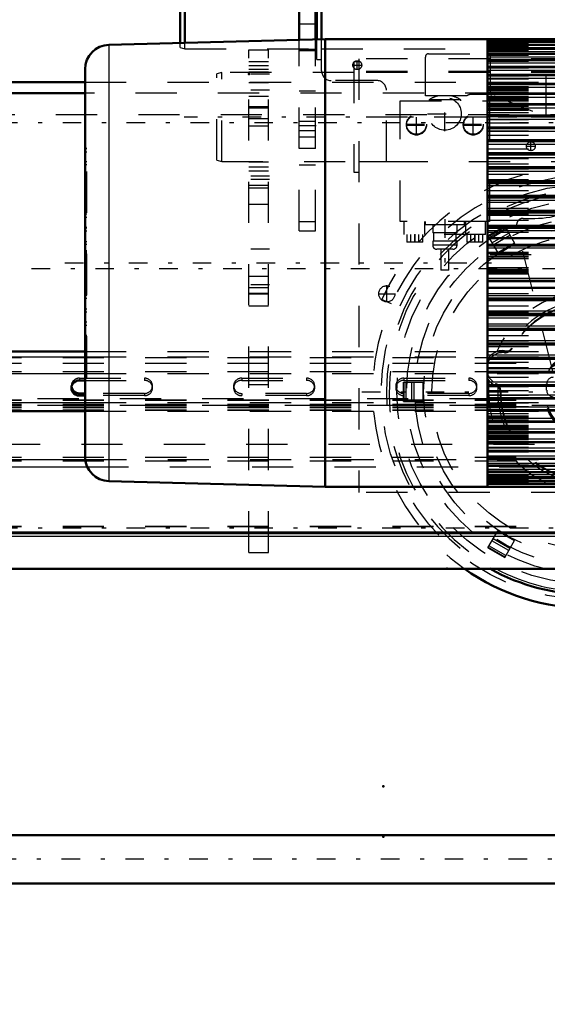
# Model space of a CAD drawing. Units: inches. Extents: x 13 to 241, y 18 to 222.
# Drawn here: x 58 to 71, y 74 to 98 of the extents above; entities that cross this region are included whole.
import ezdxf

# ---------------------------------------------------------------- set-up
doc = ezdxf.new("R2010")
doc.units = ezdxf.units.IN
doc.header["$MEASUREMENT"] = 0
doc.linetypes.add('Center', pattern=[1.5, 0.45, -0.5, 0.05, -0.5])
doc.linetypes.add('Dashed', pattern=[2, 1, -1])
for name, color, linetype, lineweight in [('2d ConnectionPoints', 7, 'Continuous', 50), ('AM_0', 7, 'Continuous', 50), ('AM_4', 3, 'Continuous', 25), ('AM_5', 3, 'Continuous', 25), ('AM_7', 7, 'Center', 25), ('AM_9', 6, 'Dashed', 25)]:
    doc.layers.add(name, color=color, linetype=linetype, lineweight=lineweight)
doc.dimstyles.get("Standard").update_dxf_attribs({"dimtxt": 0.18, "dimasz": 0.18, "dimexe": 0.18, "dimexo": 0.0625, "dimgap": 0.09, "dimtad": 0, "dimtih": 1, "dimtoh": 1, "dimdec": 4, "dimzin": 0, "dimdsep": 46, "dimtxsty": 'Standard', "dimcen": 0.09, "dimadec": 0, "dimazin": 0, "dimtfac": 1, "dimtdec": 4, "dimtofl": 0, "dimtmove": 0, "dimatfit": 3, "dimfxl": 0, "dimtolj": 1, "dimtzin": 0, "dimarcsym": 0})

# ---------------------------------------------------------------- blocks, each defined once
blk = doc.blocks.new('6_SH5_R02_2_tr_0_in_8BLHF_1_1_GN_Wire_Rope_Hoist_900')
at = {"layer": 'AM_0'}
for p, q in [((65.215, 97.25), (65.215, 99.516)), ((65.097, 97.247), (65.097, 99.437)), ((61.78, 97.16), (61.78, 99.149)), ((61.898, 97.163), (61.898, 99.181))]:
    blk.add_line(p, q, dxfattribs=at)
at = {"layer": 'AM_7'}
for p, q in [((65.967, 96.622), (66.195, 96.622)), ((66.081, 96.508), (66.081, 96.735)), ((68.207, 95.022), (68.207, 95.907)), ((67.518, 94.912), (67.518, 95.438)), ((67.788, 95.441), (68.626, 95.441)), ((68.896, 94.912), (68.896, 95.438)), ((67.265, 95.185), (67.771, 95.185)), ((67.265, 95.165), (67.771, 95.165)), ((68.643, 95.185), (69.149, 95.185)), ((68.643, 95.165), (69.149, 95.165)), ((70.294, 94.54), (70.294, 94.767)), ((70.18, 94.653), (70.407, 94.653)), ((68.207, 92.882), (68.207, 91.582)), ((67.479, 92.517), (67.479, 92.313)), ((68.935, 92.517), (68.935, 92.313))]:
    blk.add_line(p, q, dxfattribs=at)
at = {"layer": 'AM_9'}
for p, q in [((61.78, 97.047), (61.78, 97.16)), ((61.898, 97.016), (61.898, 97.163)), ((65.097, 96.76), (65.097, 97.247)), ((65.215, 96.484), (65.215, 97.25)), ((61.78, 97.047), (61.898, 97.016)), ((61.898, 97.016), (65.097, 97.016)), ((65.215, 97.016), (76.396, 97.016)), ((67.735, 95.874), (67.735, 96.819)), ((67.813, 96.897), (73.411, 96.897)), ((69.314, 95.91), (69.314, 96.897)), ((70.664, 95.368), (70.664, 96.897)), ((65.097, 96.76), (65.215, 96.76)), ((66.553, 96.248), (65.451, 96.248)), ((66.79, 94.279), (66.79, 96.012)), ((68.739, 95.874), (67.735, 95.874)), ((69.276, 95.913), (68.857, 95.913)), ((72.193, 94.751), (69.35, 95.899)), ((67.124, 92.823), (67.124, 95.756)), ((67.124, 95.756), (69.29, 95.756)), ((67.823, 95.78), (67.823, 95.756)), ((68.591, 95.78), (67.823, 95.78)), ((68.591, 95.756), (68.591, 95.78)), ((69.29, 95.756), (69.29, 92.823)), ((66.79, 94.279), (76.396, 94.279)), ((69.29, 92.823), (67.124, 92.823)), ((67.223, 92.508), (67.223, 92.823)), ((67.714, 92.823), (67.714, 92.508)), ((67.731, 92.823), (67.731, 92.744)), ((68.683, 92.744), (68.683, 92.823)), ((68.719, 92.508), (68.719, 92.823)), ((69.191, 92.508), (69.191, 92.823)), ((70.105, 92.901), (70.39, 92.901)), ((68.683, 92.744), (67.731, 92.744)), ((67.912, 92.744), (67.912, 92.547)), ((68.502, 92.547), (67.912, 92.547)), ((67.931, 92.547), (67.931, 92.35)), ((68.483, 92.35), (68.483, 92.547)), ((68.502, 92.547), (68.502, 92.744)), ((70.827, 89.195), (69.952, 92.706)), ((69.191, 92.508), (67.223, 92.508)), ((67.282, 92.508), (67.282, 92.323)), ((67.676, 92.323), (67.282, 92.323)), ((67.38, 92.323), (67.38, 92.508)), ((67.479, 92.323), (67.479, 92.508)), ((67.577, 92.323), (67.577, 92.508)), ((67.676, 92.323), (67.676, 92.508)), ((67.912, 92.35), (67.912, 92.252)), ((68.502, 92.35), (67.912, 92.35)), ((68.502, 92.252), (68.502, 92.35)), ((68.739, 92.508), (68.739, 92.323)), ((69.132, 92.323), (68.739, 92.323)), ((68.837, 92.323), (68.837, 92.508)), ((68.935, 92.323), (68.935, 92.508)), ((69.034, 92.323), (69.034, 92.508)), ((69.132, 92.323), (69.132, 92.508)), ((68.502, 92.252), (67.912, 92.252)), ((68.404, 92.153), (68.01, 92.153)), ((68.109, 92.153), (68.109, 91.641)), ((68.305, 91.641), (68.305, 92.153)), ((68.305, 91.641), (68.109, 91.641)), ((70.677, 88.728), (70.677, 88.886))]:
    blk.add_line(p, q, dxfattribs=at)
blk.add_lwpolyline([(69.314, 95.91), (69.33, 95.906), (69.347, 95.9), (69.35, 95.899)], dxfattribs=at)
for centre, radius in [((66.081, 96.622), 0.108), ((68.207, 95.441), 0.399), ((67.518, 95.185), 0.241), ((67.518, 95.165), 0.241), ((68.896, 95.185), 0.241), ((68.896, 95.165), 0.241), ((70.294, 94.653), 0.108)]:
    blk.add_circle(centre, radius, dxfattribs=at)
for centre, radius, start, end in [((67.813, 96.819), 0.0787, 90, 180), ((65.451, 96.484), 0.236, 180, 270), ((66.553, 96.012), 0.236, 0, 90), ((68.207, 95.185), 0.709, 103.5362, 122.7972), ((68.207, 95.185), 0.709, 57.2028, 76.4638), ((68.857, 95.716), 0.197, 90, 126.8699), ((69.276, 95.716), 0.197, 78.9769, 90), ((70.39, 95.067), 2.165, 270, 309.2165), ((70.105, 92.744), 0.157, 90, 193.9993), ((68.01, 92.252), 0.0984, 180, 270), ((68.404, 92.252), 0.0984, 270, 0), ((70.835, 88.886), 0.157, 90, 180), ((70.835, 88.728), 0.157, 180, 270)]:
    blk.add_arc(centre, radius, start, end, dxfattribs=at)
blk = doc.blocks.new('11_SH5_L_L3_DP_0_in_8BLHF_1_1_GN_Wire_Rope_Hoist_900')
at = {"layer": 'AM_0'}
for p, q in [((40.934, 89.673), (59.476, 89.673)), ((59.34, 88.968), (59.476, 88.968)), ((59.476, 88.652), (59.34, 88.652)), ((59.476, 88.598), (59.34, 88.598)), ((40.934, 88.224), (59.476, 88.224)), ((40.934, 85.261), (79.32, 85.261))]:
    blk.add_line(p, q, dxfattribs=at)
for centre, start_param in [((59.34, 88.783), 1.570796), ((59.34, 88.837), 3.2877)]:
    blk.add_ellipse(centre, major_axis=(0.197, 0), ratio=0.939693, start_param=start_param, end_param=4.712389, dxfattribs=at)
at = {"layer": 'AM_4'}
for p, q in [((40.934, 89.538), (59.476, 89.538)), ((40.934, 89.134), (59.476, 89.134)), ((59.34, 88.652), (59.34, 88.598)), ((40.934, 88.431), (59.476, 88.431)), ((40.934, 87.047), (59.48, 87.047)), ((40.934, 86.87), (59.529, 86.87)), ((40.934, 85.29), (79.32, 85.29))]:
    blk.add_line(p, q, dxfattribs=at)
at = {"layer": 'AM_9'}
for p, q in [((59.476, 89.673), (79.32, 89.673)), ((40.934, 89.525), (79.32, 89.525)), ((59.476, 89.538), (79.32, 89.538)), ((40.934, 89.39), (79.32, 89.39)), ((40.934, 89.188), (79.32, 89.188)), ((59.34, 89.022), (60.914, 89.022)), ((59.34, 89.022), (59.34, 88.968)), ((59.476, 89.134), (79.32, 89.134)), ((59.476, 88.968), (60.914, 88.968)), ((60.914, 89.022), (60.914, 88.968)), ((63.277, 89.022), (64.851, 89.022)), ((63.277, 89.022), (63.277, 88.968)), ((63.277, 88.968), (64.851, 88.968)), ((64.851, 89.022), (64.851, 88.968)), ((67.214, 89.022), (68.788, 89.022)), ((67.214, 89.022), (67.214, 88.968)), ((67.214, 88.968), (68.788, 88.968)), ((68.788, 89.022), (68.788, 88.968)), ((59.143, 88.837), (59.143, 88.783)), ((61.111, 88.783), (61.111, 88.837)), ((63.08, 88.837), (63.08, 88.783)), ((65.048, 88.783), (65.048, 88.837)), ((67.017, 88.837), (67.017, 88.783)), ((68.985, 88.783), (68.985, 88.837)), ((79.32, 88.518), (40.934, 88.518)), ((40.934, 88.499), (79.32, 88.499)), ((40.934, 88.485), (79.32, 88.485)), ((60.914, 88.652), (59.476, 88.652)), ((60.914, 88.598), (59.476, 88.598)), ((60.914, 88.652), (60.914, 88.598)), ((64.851, 88.652), (63.277, 88.652)), ((63.277, 88.652), (63.277, 88.598)), ((64.851, 88.598), (63.277, 88.598)), ((64.851, 88.652), (64.851, 88.598)), ((68.788, 88.652), (67.214, 88.652)), ((67.214, 88.652), (67.214, 88.598)), ((68.788, 88.598), (67.214, 88.598)), ((68.788, 88.652), (68.788, 88.598)), ((40.934, 88.391), (79.32, 88.391)), ((40.934, 88.382), (79.32, 88.382)), ((79.32, 88.36), (40.934, 88.36)), ((40.934, 88.351), (79.32, 88.351)), ((40.934, 88.311), (79.32, 88.311)), ((40.934, 88.257), (79.32, 88.257)), ((40.934, 88.243), (79.32, 88.243)), ((59.476, 88.431), (79.32, 88.431)), ((59.476, 88.224), (79.32, 88.224)), ((40.934, 87.101), (79.32, 87.101)), ((40.934, 87.012), (79.32, 87.012)), ((59.48, 87.047), (79.32, 87.047)), ((59.529, 86.87), (79.32, 86.87)), ((40.934, 85.433), (79.32, 85.433)), ((40.934, 85.418), (79.32, 85.418))]:
    blk.add_line(p, q, dxfattribs=at)
for centre, start_param, end_param in [((59.34, 88.837), 1.570796, 3.141593), ((60.914, 88.837), 4.712389, 7.853982), ((60.914, 88.783), 4.712389, 7.853982), ((63.277, 88.837), 1.570796, 4.712389), ((63.277, 88.783), 1.570796, 4.712389), ((64.851, 88.837), 0, 1.570796), ((64.851, 88.783), 4.712389, 7.853982), ((67.214, 88.837), 1.570796, 4.712389), ((67.214, 88.783), 1.570796, 4.712389), ((68.788, 88.837), 4.712389, 7.853982), ((68.788, 88.783), 4.712389, 7.853982), ((59.34, 88.837), 3.141593, 3.2877), ((64.851, 88.837), 4.712389, 6.137078), ((64.851, 88.837), 6.137078, 6.283185)]:
    blk.add_ellipse(centre, major_axis=(0.197, 0), ratio=0.939693, start_param=start_param, end_param=end_param, dxfattribs=at)
blk = doc.blocks.new('14_SH5_L_L2_EC_YAL_0_in_8BLHF_1_1_GN_Wire_Rope_Hoist_900')
at = {"layer": 'AM_7'}
blk.add_line((38.027, 91.681), (98.656, 91.681), dxfattribs=at)
blk = doc.blocks.new('15_SH5_12_H72_50HZ_400V_Motor_0_in_8BLHF_1_1_GN_Wire_Rope_Hoist_900')
at = {"layer": 'AM_0'}
for p, q in [((65.303, 97.252), (60.051, 97.114)), ((69.24, 97.252), (65.303, 97.252)), ((65.303, 97.252), (65.303, 86.386)), ((69.24, 97.252), (69.24, 86.386)), ((80.303, 97.25), (69.24, 97.25)), ((80.303, 97.184), (69.24, 97.184)), ((80.303, 97.113), (69.24, 97.113)), ((80.303, 97.016), (69.24, 97.016)), ((80.303, 96.894), (69.24, 96.894)), ((80.303, 96.748), (69.24, 96.748)), ((80.303, 96.577), (69.24, 96.577)), ((59.476, 96.524), (59.476, 87.114)), ((80.303, 96.384), (69.24, 96.384)), ((80.303, 96.169), (69.24, 96.169)), ((80.303, 95.933), (69.24, 95.933)), ((80.303, 95.677), (69.24, 95.677)), ((80.303, 95.402), (69.24, 95.402)), ((80.303, 95.111), (69.24, 95.111)), ((80.303, 94.803), (69.24, 94.803)), ((80.303, 94.481), (69.24, 94.481)), ((80.303, 94.147), (69.24, 94.147)), ((80.303, 93.801), (69.24, 93.801)), ((80.303, 93.446), (69.24, 93.446)), ((80.303, 93.083), (69.24, 93.083)), ((69.24, 92.719), (80.303, 92.719)), ((80.303, 92.714), (69.24, 92.714)), ((69.24, 92.422), (80.303, 92.422)), ((69.24, 92.262), (80.303, 92.262)), ((69.24, 91.375), (80.303, 91.375)), ((69.24, 91.216), (80.303, 91.216)), ((69.24, 90.924), (80.303, 90.924)), ((69.24, 90.919), (80.303, 90.919)), ((69.24, 90.555), (80.303, 90.555)), ((69.24, 90.192), (80.303, 90.192)), ((69.24, 89.837), (80.303, 89.837)), ((69.24, 89.491), (80.303, 89.491)), ((69.24, 89.157), (80.303, 89.157)), ((69.24, 88.835), (80.303, 88.835)), ((69.24, 88.527), (80.303, 88.527)), ((69.24, 88.235), (80.303, 88.235)), ((69.24, 87.961), (80.303, 87.961)), ((69.24, 87.705), (80.303, 87.705)), ((69.24, 87.469), (80.303, 87.469)), ((69.24, 87.254), (80.303, 87.254)), ((69.24, 87.06), (80.303, 87.06)), ((69.24, 86.89), (80.303, 86.89)), ((69.24, 86.744), (80.303, 86.744)), ((69.24, 86.622), (80.303, 86.622)), ((60.051, 86.523), (65.303, 86.386)), ((65.303, 86.386), (69.24, 86.386)), ((69.24, 86.525), (80.303, 86.525)), ((69.24, 86.454), (80.303, 86.454)), ((69.24, 86.388), (80.303, 86.388))]:
    blk.add_line(p, q, dxfattribs=at)
for centre, start, end in [((60.067, 96.524), 91.5, 180), ((60.067, 87.114), 180, 268.5)]:
    blk.add_arc(centre, 0.591, start, end, dxfattribs=at)
at = {"layer": 'AM_4'}
for p, q in [((60.051, 97.114), (60.051, 86.523)), ((69.24, 97.237), (80.303, 97.237)), ((69.24, 97.191), (80.303, 97.191)), ((69.24, 97.184), (80.303, 97.184)), ((69.24, 97.182), (80.303, 97.182)), ((69.24, 97.128), (80.303, 97.128)), ((69.24, 97.112), (80.303, 97.112)), ((69.24, 97.109), (80.303, 97.109)), ((69.24, 97.053), (80.303, 97.053)), ((69.24, 97.014), (80.303, 97.014)), ((69.24, 97.011), (80.303, 97.011)), ((69.24, 96.952), (80.303, 96.952)), ((69.24, 96.891), (80.303, 96.891)), ((69.24, 96.887), (80.303, 96.887)), ((69.24, 96.826), (80.303, 96.826)), ((69.24, 96.743), (80.303, 96.743)), ((69.24, 96.738), (80.303, 96.738)), ((69.24, 96.676), (80.303, 96.676)), ((69.24, 96.571), (80.303, 96.571)), ((69.24, 96.566), (80.303, 96.566)), ((69.24, 96.502), (80.303, 96.502)), ((69.24, 96.377), (80.303, 96.377)), ((69.24, 96.37), (80.303, 96.37)), ((69.24, 96.305), (80.303, 96.305)), ((69.24, 96.159), (80.303, 96.159)), ((69.24, 96.153), (80.303, 96.153)), ((69.24, 96.087), (80.303, 96.087)), ((69.24, 95.921), (80.303, 95.921)), ((69.24, 95.914), (80.303, 95.914)), ((69.24, 95.847), (80.303, 95.847)), ((69.24, 95.663), (80.303, 95.663)), ((69.24, 95.655), (80.303, 95.655)), ((69.24, 95.588), (80.303, 95.588)), ((69.24, 95.386), (80.303, 95.386)), ((69.24, 95.378), (80.303, 95.378)), ((69.24, 95.311), (80.303, 95.311)), ((69.24, 95.092), (80.303, 95.092)), ((69.24, 95.083), (80.303, 95.083)), ((69.24, 95.017), (80.303, 95.017)), ((69.24, 94.781), (80.303, 94.781)), ((69.24, 94.772), (80.303, 94.772)), ((69.24, 94.707), (80.303, 94.707)), ((69.24, 94.457), (80.303, 94.457)), ((69.24, 94.447), (80.303, 94.447)), ((69.24, 94.383), (80.303, 94.383)), ((69.24, 94.119), (80.303, 94.119)), ((69.24, 94.109), (80.303, 94.109)), ((69.24, 94.046), (80.303, 94.046)), ((69.24, 93.77), (80.303, 93.77)), ((69.24, 93.76), (80.303, 93.76)), ((69.24, 93.699), (80.303, 93.699)), ((69.24, 93.412), (80.303, 93.412)), ((69.24, 93.401), (80.303, 93.401)), ((69.24, 93.342), (80.303, 93.342)), ((69.24, 93.046), (80.303, 93.046)), ((69.24, 93.035), (80.303, 93.035)), ((69.24, 92.978), (80.303, 92.978)), ((69.24, 92.674), (80.303, 92.674)), ((69.24, 92.663), (80.303, 92.663)), ((69.24, 92.609), (80.303, 92.609)), ((69.24, 92.234), (80.303, 92.234)), ((69.24, 92.19), (80.303, 92.19)), ((69.24, 91.448), (80.303, 91.448)), ((69.24, 91.404), (80.303, 91.404)), ((69.24, 91.029), (80.303, 91.029)), ((69.24, 90.975), (80.303, 90.975)), ((69.24, 90.964), (80.303, 90.964)), ((69.24, 90.66), (80.303, 90.66)), ((69.24, 90.603), (80.303, 90.603)), ((69.24, 90.592), (80.303, 90.592)), ((69.24, 90.296), (80.303, 90.296)), ((69.24, 90.236), (80.303, 90.236)), ((69.24, 90.226), (80.303, 90.226)), ((69.24, 89.939), (80.303, 89.939)), ((69.24, 89.878), (80.303, 89.878)), ((69.24, 89.867), (80.303, 89.867)), ((69.24, 89.592), (80.303, 89.592)), ((69.24, 89.529), (80.303, 89.529)), ((69.24, 89.519), (80.303, 89.519)), ((69.24, 89.255), (80.303, 89.255)), ((69.24, 89.191), (80.303, 89.191)), ((69.24, 89.181), (80.303, 89.181)), ((69.24, 88.931), (80.303, 88.931)), ((69.24, 88.866), (80.303, 88.866)), ((69.24, 88.856), (80.303, 88.856)), ((69.24, 88.621), (80.303, 88.621)), ((69.24, 88.555), (80.303, 88.555)), ((69.24, 88.546), (80.303, 88.546)), ((69.24, 88.327), (80.303, 88.327)), ((69.24, 88.26), (80.303, 88.26)), ((69.24, 88.252), (80.303, 88.252)), ((69.24, 88.05), (80.303, 88.05)), ((69.24, 87.983), (80.303, 87.983)), ((69.24, 87.975), (80.303, 87.975)), ((69.24, 87.791), (80.303, 87.791)), ((69.24, 87.724), (80.303, 87.724)), ((69.24, 87.717), (80.303, 87.717)), ((69.24, 87.551), (80.303, 87.551)), ((69.24, 87.485), (80.303, 87.485)), ((69.24, 87.478), (80.303, 87.478)), ((69.24, 87.333), (80.303, 87.333)), ((69.24, 87.267), (80.303, 87.267)), ((69.24, 87.261), (80.303, 87.261)), ((69.24, 87.136), (80.303, 87.136)), ((69.24, 87.072), (80.303, 87.072)), ((69.24, 87.066), (80.303, 87.066)), ((69.24, 86.962), (80.303, 86.962)), ((69.24, 86.899), (80.303, 86.899)), ((69.24, 86.895), (80.303, 86.895)), ((69.24, 86.812), (80.303, 86.812)), ((69.24, 86.751), (80.303, 86.751)), ((69.24, 86.747), (80.303, 86.747)), ((69.24, 86.686), (80.303, 86.686)), ((69.24, 86.627), (80.303, 86.627)), ((69.24, 86.624), (80.303, 86.624)), ((69.24, 86.585), (80.303, 86.585)), ((69.24, 86.529), (80.303, 86.529)), ((69.24, 86.526), (80.303, 86.526)), ((69.24, 86.51), (80.303, 86.51)), ((69.24, 86.456), (80.303, 86.456)), ((69.24, 86.454), (80.303, 86.454)), ((69.24, 86.447), (80.303, 86.447)), ((69.24, 86.401), (80.303, 86.401))]:
    blk.add_line(p, q, dxfattribs=at)
at = {"layer": 'AM_7'}
blk.add_line((58.988, 91.819), (69.729, 91.819), dxfattribs=at)
at = {"layer": 'AM_9'}
for p, q in [((69.24, 97.145), (80.303, 97.145)), ((69.24, 97.077), (80.303, 97.077)), ((69.24, 96.983), (80.303, 96.983)), ((69.24, 96.864), (80.303, 96.864)), ((69.24, 96.721), (80.303, 96.721)), ((69.24, 96.554), (80.303, 96.554)), ((69.24, 96.406), (80.303, 96.406)), ((69.24, 96.363), (80.303, 96.363)), ((69.24, 96.304), (80.303, 96.304)), ((69.24, 96.301), (80.303, 96.301)), ((69.24, 96.288), (80.303, 96.288)), ((69.24, 96.209), (80.303, 96.209)), ((69.24, 96.197), (80.303, 96.197)), ((69.24, 96.193), (80.303, 96.193)), ((69.24, 96.151), (80.303, 96.151)), ((69.24, 96.107), (80.303, 96.107)), ((69.24, 96.095), (80.303, 96.095)), ((69.24, 96.088), (80.303, 96.088)), ((69.24, 96.083), (80.303, 96.083)), ((69.24, 96.065), (80.303, 96.065)), ((69.24, 96.035), (80.303, 96.035)), ((69.24, 96.003), (80.303, 96.003)), ((69.24, 95.962), (80.303, 95.962)), ((69.24, 95.92), (80.303, 95.92)), ((69.24, 95.917), (80.303, 95.917)), ((69.24, 95.869), (80.303, 95.869)), ((69.24, 95.817), (80.303, 95.817)), ((69.24, 95.786), (80.303, 95.786)), ((69.24, 95.756), (80.303, 95.756)), ((69.24, 95.695), (80.303, 95.695)), ((69.24, 95.664), (80.303, 95.664)), ((69.24, 95.624), (80.303, 95.624)), ((69.24, 95.554), (80.303, 95.554)), ((69.24, 95.529), (80.303, 95.529)), ((69.24, 95.473), (80.303, 95.473)), ((69.24, 95.419), (80.303, 95.419)), ((69.24, 95.395), (80.303, 95.395)), ((69.24, 95.391), (80.303, 95.391)), ((69.24, 95.379), (80.303, 95.379)), ((69.24, 95.305), (80.303, 95.305)), ((69.24, 95.218), (80.303, 95.218)), ((69.24, 95.119), (80.303, 95.119)), ((69.24, 95.102), (80.303, 95.102)), ((69.24, 95.025), (80.303, 95.025)), ((69.24, 94.918), (80.303, 94.918)), ((69.24, 94.816), (80.303, 94.816)), ((69.24, 94.796), (80.303, 94.796)), ((69.24, 94.701), (80.303, 94.701)), ((59.476, 94.6), (59.515, 94.6)), ((59.515, 94.6), (59.476, 94.6)), ((59.476, 94.521), (59.515, 94.521)), ((59.515, 89.038), (59.515, 94.6)), ((69.24, 94.593), (80.303, 94.593)), ((69.24, 94.476), (80.303, 94.476)), ((69.24, 94.471), (80.303, 94.471)), ((59.476, 94.284), (59.515, 94.284)), ((59.476, 94.206), (59.515, 94.206)), ((69.24, 94.356), (80.303, 94.356)), ((69.24, 94.227), (80.303, 94.227)), ((59.515, 93.966), (59.476, 93.966)), ((59.476, 93.965), (59.515, 93.965)), ((69.24, 94.142), (80.303, 94.142)), ((69.24, 94.106), (80.303, 94.106)), ((69.24, 93.972), (80.303, 93.972)), ((59.476, 93.887), (59.515, 93.887)), ((69.24, 93.846), (80.303, 93.846)), ((69.24, 93.798), (80.303, 93.798)), ((69.24, 93.706), (80.303, 93.706)), ((59.476, 93.649), (59.515, 93.649)), ((59.476, 93.571), (59.515, 93.571)), ((69.24, 93.575), (80.303, 93.575)), ((59.515, 93.328), (59.476, 93.328)), ((59.476, 93.327), (59.515, 93.327)), ((59.476, 93.249), (59.515, 93.249)), ((69.24, 93.444), (80.303, 93.444)), ((69.24, 93.431), (80.303, 93.431)), ((69.24, 93.297), (80.303, 93.297)), ((59.476, 93.008), (59.515, 93.008)), ((69.24, 93.148), (80.303, 93.148)), ((69.24, 93.082), (80.303, 93.082)), ((69.24, 93.01), (80.303, 93.01)), ((59.476, 92.931), (59.515, 92.931)), ((69.24, 92.859), (80.303, 92.859)), ((59.515, 92.677), (59.476, 92.677)), ((59.476, 92.673), (59.515, 92.673)), ((59.476, 92.598), (59.515, 92.598)), ((69.24, 92.714), (80.303, 92.714)), ((69.24, 92.564), (80.303, 92.564)), ((59.476, 92.341), (59.515, 92.341)), ((59.476, 92.272), (59.515, 92.272)), ((59.476, 92.121), (59.515, 92.121)), ((59.476, 92.109), (59.515, 92.109)), ((59.476, 92.105), (59.515, 92.105)), ((59.476, 92.102), (59.515, 92.102)), ((59.515, 92.095), (59.476, 92.095)), ((59.476, 92.086), (59.515, 92.086)), ((59.476, 92.083), (59.515, 92.083)), ((59.476, 92.077), (59.515, 92.077)), ((59.476, 92.058), (59.515, 92.058)), ((69.24, 92.08), (80.303, 92.08)), ((69.24, 92.068), (80.303, 92.068)), ((69.24, 92.064), (80.303, 92.064)), ((69.24, 92.047), (80.303, 92.047)), ((59.476, 92.016), (59.515, 92.016)), ((80.303, 92.016), (69.24, 92.016)), ((69.24, 91.985), (80.303, 91.985)), ((69.24, 91.968), (80.303, 91.968)), ((69.24, 91.929), (80.303, 91.929)), ((59.476, 91.622), (59.515, 91.622)), ((59.476, 91.58), (59.515, 91.58)), ((59.476, 91.561), (59.515, 91.561)), ((59.476, 91.555), (59.515, 91.555)), ((69.24, 91.709), (80.303, 91.709)), ((69.24, 91.669), (80.303, 91.669)), ((69.24, 91.653), (80.303, 91.653)), ((69.24, 91.622), (80.303, 91.622)), ((69.24, 91.591), (80.303, 91.591)), ((69.24, 91.574), (80.303, 91.574)), ((69.24, 91.57), (80.303, 91.57)), ((69.24, 91.558), (80.303, 91.558)), ((59.476, 91.552), (59.515, 91.552)), ((59.476, 91.543), (59.515, 91.543)), ((59.476, 91.535), (59.515, 91.535)), ((59.476, 91.533), (59.515, 91.533)), ((59.476, 91.528), (59.515, 91.528)), ((59.476, 91.517), (59.515, 91.517)), ((59.476, 91.366), (59.515, 91.366)), ((59.476, 91.297), (59.515, 91.297)), ((59.476, 91.039), (59.515, 91.039)), ((59.476, 90.965), (59.515, 90.965)), ((59.476, 90.961), (59.515, 90.961)), ((69.24, 91.074), (80.303, 91.074)), ((69.24, 90.924), (80.303, 90.924)), ((59.476, 90.707), (59.515, 90.707)), ((59.476, 90.63), (59.515, 90.63)), ((69.24, 90.779), (80.303, 90.779)), ((69.24, 90.627), (80.303, 90.627)), ((59.476, 90.389), (59.515, 90.389)), ((69.24, 90.556), (80.303, 90.556)), ((69.24, 90.49), (80.303, 90.49)), ((59.476, 90.311), (59.515, 90.311)), ((59.476, 90.31), (59.515, 90.31)), ((69.24, 90.341), (80.303, 90.341)), ((69.24, 90.207), (80.303, 90.207)), ((69.24, 90.194), (80.303, 90.194)), ((59.476, 90.067), (59.515, 90.067)), ((59.476, 89.989), (59.515, 89.989)), ((69.24, 90.062), (80.303, 90.062)), ((69.24, 89.932), (80.303, 89.932)), ((59.476, 89.751), (59.515, 89.751)), ((59.476, 89.673), (59.515, 89.673)), ((59.476, 89.672), (59.515, 89.672)), ((69.24, 89.84), (80.303, 89.84)), ((69.24, 89.792), (80.303, 89.792)), ((69.24, 89.666), (80.303, 89.666)), ((59.476, 89.432), (59.515, 89.432)), ((69.24, 89.532), (80.303, 89.532)), ((69.24, 89.495), (80.303, 89.495)), ((69.24, 89.411), (80.303, 89.411)), ((59.476, 89.354), (59.515, 89.354)), ((69.24, 89.282), (80.303, 89.282)), ((69.24, 89.167), (80.303, 89.167)), ((69.24, 89.162), (80.303, 89.162)), ((59.476, 89.116), (59.515, 89.116)), ((59.476, 89.038), (59.515, 89.038)), ((59.476, 89.038), (59.515, 89.038)), ((69.24, 89.045), (80.303, 89.045)), ((69.24, 88.937), (80.303, 88.937)), ((69.24, 88.842), (80.303, 88.842)), ((69.24, 88.822), (80.303, 88.822)), ((69.24, 88.72), (80.303, 88.72)), ((69.24, 88.613), (80.303, 88.613)), ((69.24, 88.536), (80.303, 88.536)), ((69.24, 88.518), (80.303, 88.518)), ((69.24, 88.42), (80.303, 88.42)), ((69.24, 88.333), (80.303, 88.333)), ((69.24, 88.259), (80.303, 88.259)), ((69.24, 88.247), (80.303, 88.247)), ((69.24, 88.243), (80.303, 88.243)), ((69.24, 88.219), (80.303, 88.219)), ((69.24, 88.165), (80.303, 88.165)), ((69.24, 88.108), (80.303, 88.108)), ((69.24, 88.084), (80.303, 88.084)), ((69.24, 88.014), (80.303, 88.014)), ((69.24, 87.974), (80.303, 87.974)), ((69.24, 87.943), (80.303, 87.943)), ((69.24, 87.882), (80.303, 87.882)), ((69.24, 87.852), (80.303, 87.852)), ((69.24, 87.82), (80.303, 87.82)), ((69.24, 87.769), (80.303, 87.769)), ((69.24, 87.721), (80.303, 87.721)), ((69.24, 87.718), (80.303, 87.718)), ((69.24, 87.676), (80.303, 87.676)), ((69.24, 87.635), (80.303, 87.635)), ((69.24, 87.603), (80.303, 87.603)), ((69.24, 87.573), (80.303, 87.573)), ((69.24, 87.555), (80.303, 87.555)), ((69.24, 87.55), (80.303, 87.55)), ((69.24, 87.543), (80.303, 87.543)), ((69.24, 87.531), (80.303, 87.531)), ((69.24, 87.487), (80.303, 87.487)), ((69.24, 87.445), (80.303, 87.445)), ((69.24, 87.441), (80.303, 87.441)), ((69.24, 87.429), (80.303, 87.429)), ((69.24, 87.35), (80.303, 87.35)), ((69.24, 87.337), (80.303, 87.337)), ((69.24, 87.334), (80.303, 87.334)), ((69.24, 87.275), (80.303, 87.275)), ((69.24, 87.232), (80.303, 87.232)), ((69.24, 87.084), (80.303, 87.084)), ((69.24, 86.917), (80.303, 86.917)), ((69.24, 86.774), (80.303, 86.774)), ((69.24, 86.655), (80.303, 86.655)), ((69.24, 86.561), (80.303, 86.561)), ((69.24, 86.493), (80.303, 86.493))]:
    blk.add_line(p, q, dxfattribs=at)
blk = doc.blocks.new('17_0543417040_0_in_8BLHF_1_1_GN_Wire_Rope_Hoist_900')
at = {"layer": 'AM_0'}
blk.add_line((59.476, 95.943), (42.409, 95.943), dxfattribs=at)
at = {"layer": 'AM_9'}
for p, q in [((79.701, 95.943), (59.476, 95.943)), ((41.386, 87.419), (79.701, 87.419))]:
    blk.add_line(p, q, dxfattribs=at)
blk = doc.blocks.new('35_2227501140_1981_2_C3_0_0_in_8BLHF_1_1_GN_Wire_Rope_Hoist_900')
at = {"layer": 'AM_0'}
for p, q in [((89.736, 77.931), (34.885, 77.931)), ((34.885, 76.751), (89.736, 76.751))]:
    blk.add_line(p, q, dxfattribs=at)
at = {"layer": 'AM_7'}
blk.add_line((99.654, 77.341), (28.708, 77.341), dxfattribs=at)
blk = doc.blocks.new('45_SH5_R041_0_in_8BLHF_1_1_GN_Wire_Rope_Hoist_900')
at = {"layer": 'AM_0'}
for radius, start, end in [(5.254, 234.7591, 305.2409), (4.921, 240.6919, 299.3081)]:
    blk.add_arc((71.709, 88.689), radius, start, end, dxfattribs=at)
at = {"layer": 'AM_4'}
blk.add_arc((71.709, 88.689), 4.854, 242.1297, 297.8703, dxfattribs=at)
at = {"layer": 'AM_7'}
for p, q in [((79.25, 95.362), (61.884, 95.362)), ((66.799, 90.864), (66.799, 91.277)), ((66.592, 91.071), (67.006, 91.071)), ((66.192, 88.689), (77.226, 88.689))]:
    blk.add_line(p, q, dxfattribs=at)
at = {"layer": 'AM_9'}
for p, q in [((66.118, 96.701), (66, 96.701)), ((66, 96.701), (66, 94.023)), ((77.299, 96.779), (66.118, 96.779)), ((66.118, 96.779), (66.118, 86.248)), ((62.791, 96.445), (62.673, 96.413)), ((62.673, 94.311), (62.673, 96.413)), ((66, 96.445), (62.791, 96.445)), ((62.791, 94.279), (62.791, 96.445)), ((77.299, 96.464), (66.118, 96.464)), ((77.299, 96.445), (66.118, 96.445)), ((77.299, 95.362), (66.118, 95.362)), ((62.673, 94.311), (62.791, 94.279)), ((62.791, 94.279), (66, 94.279)), ((66.118, 94.279), (66.79, 94.279)), ((66, 94.023), (66.118, 94.023)), ((69.659, 92.711), (69.25, 92.475)), ((69.257, 92.462), (69.666, 92.699)), ((69.278, 92.426), (69.688, 92.662)), ((69.348, 92.305), (69.757, 92.541)), ((69.659, 92.711), (69.898, 92.298)), ((69.25, 92.475), (69.489, 92.062)), ((69.376, 92.257), (69.785, 92.493)), ((69.898, 92.298), (69.489, 92.062)), ((66.909, 90.826), (66.673, 90.931)), ((69.654, 89.688), (69.65, 89.641)), ((69.827, 89.748), (69.839, 89.741)), ((67.201, 88.453), (67.201, 88.925)), ((67.201, 88.925), (67.678, 88.925)), ((67.215, 88.925), (67.215, 88.453)), ((67.257, 88.925), (67.257, 88.453)), ((67.397, 88.925), (67.397, 88.453)), ((67.452, 88.925), (67.452, 88.453)), ((67.678, 88.453), (67.678, 88.925)), ((69.237, 89.016), (69.28, 88.957)), ((69.43, 88.851), (69.45, 88.893)), ((69.55, 88.713), (69.563, 88.712)), ((67.201, 88.453), (67.678, 88.453)), ((77.299, 86.248), (66.118, 86.248)), ((69.25, 84.903), (69.489, 85.316)), ((69.785, 84.885), (69.376, 85.121)), ((69.489, 85.316), (69.898, 85.08)), ((69.25, 84.903), (69.659, 84.667)), ((69.666, 84.679), (69.257, 84.915)), ((69.688, 84.716), (69.278, 84.952)), ((69.757, 84.836), (69.348, 85.072)), ((69.659, 84.667), (69.898, 85.08))]:
    blk.add_line(p, q, dxfattribs=at)
for points in [[(69.471, 89.67), (69.34, 89.599), (69.24, 89.488)], [(69.654, 89.688), (69.597, 89.692), (69.528, 89.685), (69.471, 89.67)], [(69.654, 89.688), (69.696, 89.685), (69.728, 89.689)], [(69.728, 89.689), (69.768, 89.697), (69.79, 89.708), (69.804, 89.719), (69.813, 89.728), (69.82, 89.736), (69.825, 89.743), (69.827, 89.748)], [(69.28, 88.957), (69.34, 88.901), (69.406, 88.861), (69.43, 88.851)], [(69.493, 88.813), (69.467, 88.832), (69.43, 88.851)], [(69.55, 88.713), (69.549, 88.721), (69.548, 88.731), (69.545, 88.745), (69.533, 88.773), (69.493, 88.813)]]:
    blk.add_lwpolyline(points, dxfattribs=at)
for centre, radius in [((71.709, 88.689), 5.045), ((71.709, 88.689), 4.667), ((71.709, 88.689), 4.429), ((71.709, 88.689), 4.228), ((71.709, 88.689), 4.017), ((71.709, 88.689), 3.816), ((66.799, 91.071), 0.197), ((71.709, 88.689), 1.102), ((71.709, 88.689), 1.083), ((71.709, 88.689), 1.063)]:
    blk.add_circle(centre, radius, dxfattribs=at)
for centre, radius, start, end in [((71.709, 88.689), 5.512, 24, 156), ((71.709, 88.689), 5.254, 305.2409, 234.7591), ((71.709, 88.689), 4.921, 299.3081, 240.6919), ((71.709, 88.689), 4.854, 297.8703, 242.1297), ((71.709, 88.689), 2.443, 53.6871, 156.3129), ((71.709, 88.689), 2.219, 56.7922, 153.2078), ((71.709, 88.689), 2.159, 59.3692, 150.6308), ((71.709, 88.689), 2.146, 59.3692, 150.6308), ((69.617, 89.249), 0.394, 85.1316, 244.8684), ((69.667, 89.838), 0.197, 265.1316, 330.6308), ((71.709, 88.689), 2.443, 173.6871, 276.3129), ((69.366, 88.715), 0.197, 359.3692, 64.8684), ((71.709, 88.689), 2.219, 176.7922, 273.2078), ((71.709, 88.689), 2.159, 179.3692, 270.6308), ((71.709, 88.689), 2.146, 179.3692, 270.6308)]:
    blk.add_arc(centre, radius, start, end, dxfattribs=at)
blk = doc.blocks.new('46_3437014250X_C3_1981_2_0_0_in_8BLHF_1_1_GN_Wire_Rope_Hoist_900')
at = {"layer": 'AM_0'}
for p, q in [((64.673, 97.236), (64.673, 99.476)), ((65.067, 97.246), (65.067, 99.476)), ((43.197, 96.208), (59.476, 96.208)), ((32.051, 84.397), (83.138, 84.397))]:
    blk.add_line(p, q, dxfattribs=at)
at = {"layer": 'AM_4'}
blk.add_line((32.051, 85.185), (83.138, 85.185), dxfattribs=at)
at = {"layer": 'AM_7'}
for p, q in [((63.949, 96.405), (63.429, 96.405)), ((63.949, 96.012), (63.429, 96.012)), ((115.184, 95.224), (21.329, 95.224)), ((65.087, 95.145), (64.654, 95.145)), ((63.949, 93.925), (63.429, 93.925)), ((63.949, 93.846), (63.429, 93.846)), ((63.949, 92.153), (63.429, 92.153)), ((63.949, 91.287), (63.429, 91.287)), ((115.184, 85.382), (21.329, 85.382))]:
    blk.add_line(p, q, dxfattribs=at)
at = {"layer": 'AM_9'}
for p, q in [((64.673, 97.625), (65.067, 97.625)), ((64.673, 92.597), (64.673, 97.236)), ((65.067, 92.597), (65.067, 97.246)), ((63.453, 96.996), (63.925, 96.996)), ((63.453, 84.791), (63.453, 96.996)), ((63.925, 84.791), (63.925, 96.996)), ((64.673, 97.012), (65.067, 97.012)), ((64.673, 96.98), (65.067, 96.98)), ((63.925, 96.701), (63.453, 96.701)), ((63.925, 96.608), (63.453, 96.608)), ((63.453, 96.523), (63.925, 96.523)), ((63.925, 96.449), (63.453, 96.449)), ((59.476, 96.208), (90.382, 96.208)), ((63.453, 96.203), (63.925, 96.203)), ((63.453, 95.869), (63.925, 95.869)), ((64.673, 95.995), (65.067, 95.995)), ((63.453, 95.618), (63.925, 95.618)), ((38.769, 95.421), (90.382, 95.421)), ((63.925, 95.579), (63.453, 95.579)), ((63.453, 95.323), (63.925, 95.323)), ((63.453, 95.145), (63.925, 95.145)), ((65.067, 95.254), (64.673, 95.254)), ((64.673, 95.037), (65.067, 95.037)), ((64.673, 94.881), (65.067, 94.881)), ((64.673, 94.61), (65.067, 94.61)), ((63.453, 94.275), (63.925, 94.275)), ((64.673, 94.201), (65.067, 94.201)), ((63.925, 94.141), (63.453, 94.141)), ((63.925, 94.049), (63.453, 94.049)), ((63.453, 93.708), (63.925, 93.708)), ((63.453, 93.643), (63.925, 93.643)), ((63.925, 93.24), (63.453, 93.24)), ((64.673, 92.828), (65.067, 92.828)), ((64.673, 92.597), (65.067, 92.597)), ((63.925, 91.49), (63.453, 91.49)), ((63.453, 91.224), (63.925, 91.224)), ((63.453, 91.084), (63.925, 91.084)), ((63.453, 91.067), (63.925, 91.067)), ((63.453, 90.78), (63.925, 90.78)), ((63.453, 88.867), (63.925, 88.867)), ((63.453, 88.331), (63.925, 88.331)), ((63.453, 84.791), (63.925, 84.791))]:
    blk.add_line(p, q, dxfattribs=at)
blk = doc.blocks.new('*D153')
at = {"layer": 'AM_5', "color": 0, "lineweight": -2}
for p, q in [((38.769, 91.681), (38.769, 18.495)), ((72.132, 67.97), (72.132, 18.495)), ((39.769, 18.495), (52.674, 18.495)), ((71.132, 18.495), (58.227, 18.495))]:
    blk.add_line(p, q, dxfattribs=at)
at = {"layer": 'AM_5', "color": 0}
for points in [[(39.769, 18.661), (39.769, 18.328), (38.769, 18.495)], [(71.132, 18.328), (71.132, 18.661), (72.132, 18.495)]]:
    blk.add_solid(points, dxfattribs=at)
at = {"layer": 'Defpoints', "color": 0}
for p in [(38.769, 91.681), (72.132, 67.97), (38.769, 18.995)]:
    blk.add_point(p, dxfattribs=at)
at = {"layer": 'AM_5', "color": 0, "insert": (55.45, 18.495), "char_height": 1, "attachment_point": 5}
blk.add_mtext('\\A1;33.363', dxfattribs=at)
blk = doc.blocks.new('*D156')
at = {"layer": 'AM_5', "color": 0, "lineweight": -2}
for p, q in [((29.256, 84.397), (29.256, 110.016)), ((30.256, 110.016), (67.147, 110.016)), ((106.256, 110.016), (69.366, 110.016)), ((107.256, 77.897), (107.256, 110.016))]:
    blk.add_line(p, q, dxfattribs=at)
at = {"layer": 'AM_5', "color": 0}
for points in [[(30.256, 110.182), (30.256, 109.849), (29.256, 110.016)], [(106.256, 109.849), (106.256, 110.182), (107.256, 110.016)]]:
    blk.add_solid(points, dxfattribs=at)
at = {"layer": 'Defpoints', "color": 0}
for p in [(29.256, 109.516), (29.256, 84.397), (107.256, 77.897)]:
    blk.add_point(p, dxfattribs=at)
at = {"layer": 'AM_5', "color": 0, "insert": (68.256, 110.016), "char_height": 1, "attachment_point": 5}
blk.add_mtext('\\A1;78', dxfattribs=at)

msp = doc.modelspace()

# ---------------------------------------------------------------- linework, layer by layer
at = {"layer": '2d ConnectionPoints'}
for p in [(63.45291, 96.40527), (68.25606, 84.3974), (66.71638, 79.11232), (66.71638, 77.89124)]:
    msp.add_point(p, dxfattribs=at)

# ---------------------------------------------------------------- block references
for name in ['46_3437014250X_C3_1981_2_0_0_in_8BLHF_1_1_GN_Wire_Rope_Hoist_900', '6_SH5_R02_2_tr_0_in_8BLHF_1_1_GN_Wire_Rope_Hoist_900', '14_SH5_L_L2_EC_YAL_0_in_8BLHF_1_1_GN_Wire_Rope_Hoist_900', '15_SH5_12_H72_50HZ_400V_Motor_0_in_8BLHF_1_1_GN_Wire_Rope_Hoist_900', '45_SH5_R041_0_in_8BLHF_1_1_GN_Wire_Rope_Hoist_900', '17_0543417040_0_in_8BLHF_1_1_GN_Wire_Rope_Hoist_900', '11_SH5_L_L3_DP_0_in_8BLHF_1_1_GN_Wire_Rope_Hoist_900', '35_2227501140_1981_2_C3_0_0_in_8BLHF_1_1_GN_Wire_Rope_Hoist_900']:
    msp.add_blockref(name, (0, 0))

# ---------------------------------------------------------------- dimensions: what is measured, and where the dimension line sits
at = {"layer": 'AM_5'}
for base, p1, p2, text, picture, middle in [((29.25606, 110.01551), (107.25606, 77.8974), (29.25606, 84.3974), '78', '*D156', (68.25606, 110.01551)), ((38.76868, 18.49465), (72.13206, 67.9704), (38.76868, 91.68112), '33.363', '*D153', (55.45037, 18.49465))]:
    dim = msp.add_linear_dim(base=base, p1=p1, p2=p2, text=text, dimstyle='Standard', override={"dimtxt": 1, "dimasz": 1, "dimexe": 0, "dimexo": 0, "dimgap": 0.3}, dxfattribs=at)
    dim.commit()
    dim.dimension.update_dxf_attribs({"geometry": picture, "text_midpoint": middle, "dimtype": 160})

doc.saveas('drawing.dxf')
